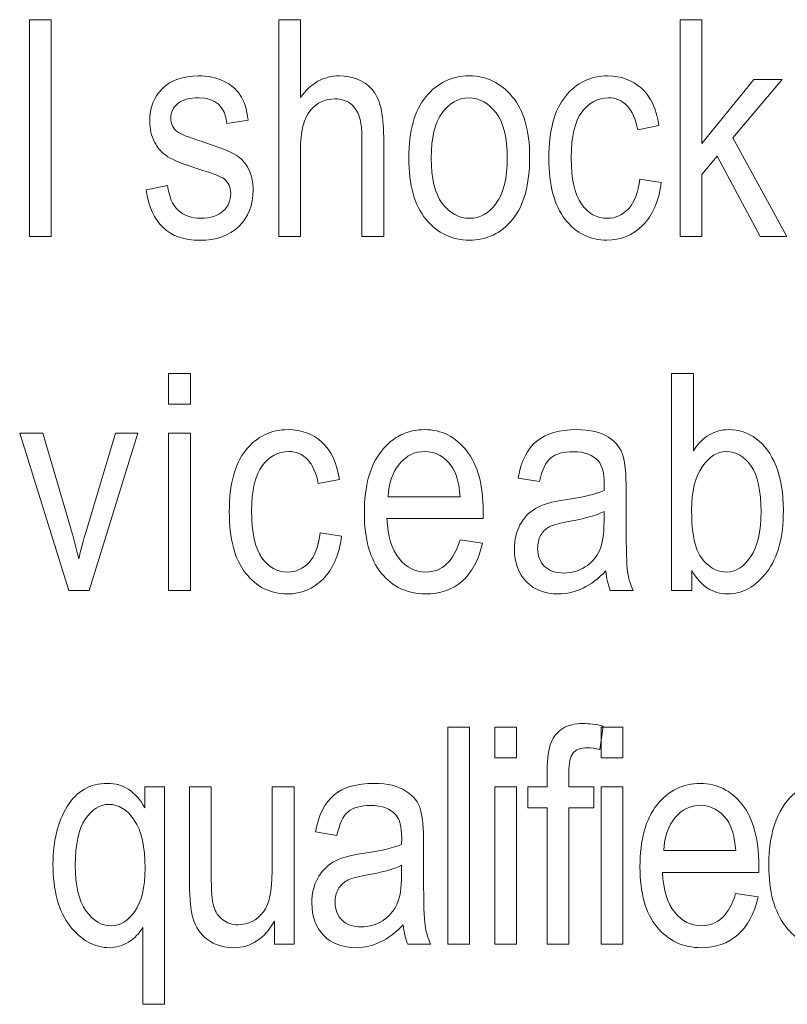
# Model space of a CAD drawing. Units: inches. Extents: x 2813 to 3319, y 740 to 1422.
# Drawn here: x 2883 to 2891, y 1203 to 1213 of the extents above; entities that cross this region are included whole.
import ezdxf

# ---------------------------------------------------------------- set-up
doc = ezdxf.new("R2010")
doc.units = ezdxf.units.IN
doc.header["$MEASUREMENT"] = 0

msp = doc.modelspace()

# ---------------------------------------------------------------- linework, layer by layer
at = {"color": 7, "lineweight": 13}
for points, knots in [([(2883.0586, 1210.8014), (2883.0586, 1210.8014), (2883.0586, 1212.9882), (2883.0586, 1212.9882), (2883.0586, 1212.9882), (2883.0586, 1212.9882), (2883.2777, 1212.9882), (2883.2777, 1212.9882), (2883.2777, 1212.9882), (2883.2777, 1212.9882), (2883.2777, 1210.8014), (2883.2777, 1210.8014), (2883.2777, 1210.8014), (2883.2777, 1210.8014), (2883.0586, 1210.8014), (2883.0586, 1210.8014)], [0, 0, 0, 0, 0.25, 0.25, 0.25, 0.25, 0.5, 0.5, 0.5, 0.5, 0.75, 0.75, 0.75, 0.75, 1, 1, 1, 1]), ([(2885.5702, 1210.8014), (2885.5702, 1210.8014), (2885.5702, 1212.9882), (2885.5702, 1212.9882), (2885.5702, 1212.9882), (2885.5702, 1212.9882), (2885.7895, 1212.9882), (2885.7895, 1212.9882), (2885.7895, 1212.9882), (2885.7895, 1212.9882), (2885.7895, 1212.2036), (2885.7895, 1212.2036), (2885.7895, 1212.2036), (2885.8414, 1212.2761), (2885.8995, 1212.3306), (2885.9646, 1212.3673), (2885.9646, 1212.3673), (2886.0298, 1212.4034), (2886.1015, 1212.4218), (2886.1804, 1212.4218), (2886.1804, 1212.4218), (2886.3184, 1212.4218), (2886.4273, 1212.3774), (2886.5078, 1212.2893), (2886.5078, 1212.2893), (2886.5877, 1212.202), (2886.628, 1212.0402), (2886.628, 1211.8053), (2886.628, 1211.8053), (2886.628, 1211.8053), (2886.628, 1210.8014), (2886.628, 1210.8014), (2886.628, 1210.8014), (2886.628, 1210.8014), (2886.4084, 1210.8014), (2886.4084, 1210.8014), (2886.4084, 1210.8014), (2886.4084, 1210.8014), (2886.4084, 1211.8053), (2886.4084, 1211.8053), (2886.4084, 1211.8053), (2886.4084, 1211.9425), (2886.384, 1212.0412), (2886.3353, 1212.101), (2886.3353, 1212.101), (2886.2869, 1212.1606), (2886.2195, 1212.1905), (2886.1342, 1212.1905), (2886.1342, 1212.1905), (2886.0383, 1212.1905), (2885.9575, 1212.1518), (2885.8902, 1212.0752), (2885.8902, 1212.0752), (2885.8231, 1211.9988), (2885.7895, 1211.8631), (2885.7895, 1211.6678), (2885.7895, 1211.6678), (2885.7895, 1211.6678), (2885.7895, 1210.8014), (2885.7895, 1210.8014), (2885.7895, 1210.8014), (2885.7895, 1210.8014), (2885.5702, 1210.8014), (2885.5702, 1210.8014)], [0, 0, 0, 0, 0.0625, 0.0625, 0.0625, 0.0625, 0.125, 0.125, 0.125, 0.125, 0.1875, 0.1875, 0.1875, 0.1875, 0.25, 0.25, 0.25, 0.25, 0.3125, 0.3125, 0.3125, 0.3125, 0.375, 0.375, 0.375, 0.375, 0.4375, 0.4375, 0.4375, 0.4375, 0.5, 0.5, 0.5, 0.5, 0.5625, 0.5625, 0.5625, 0.5625, 0.625, 0.625, 0.625, 0.625, 0.6875, 0.6875, 0.6875, 0.6875, 0.75, 0.75, 0.75, 0.75, 0.8125, 0.8125, 0.8125, 0.8125, 0.875, 0.875, 0.875, 0.875, 0.9375, 0.9375, 0.9375, 0.9375, 1, 1, 1, 1]), ([(2889.6148, 1210.8014), (2889.6148, 1210.8014), (2889.6148, 1212.9882), (2889.6148, 1212.9882), (2889.6148, 1212.9882), (2889.6148, 1212.9882), (2889.8344, 1212.9882), (2889.8344, 1212.9882), (2889.8344, 1212.9882), (2889.8344, 1212.9882), (2889.8344, 1211.7415), (2889.8344, 1211.7415), (2889.8344, 1211.7415), (2889.8344, 1211.7415), (2890.3561, 1212.3856), (2890.3561, 1212.3856), (2890.3561, 1212.3856), (2890.3561, 1212.3856), (2890.6414, 1212.3856), (2890.6414, 1212.3856), (2890.6414, 1212.3856), (2890.6414, 1212.3856), (2890.1443, 1211.7982), (2890.1443, 1211.7982), (2890.1443, 1211.7982), (2890.1443, 1211.7982), (2890.6902, 1210.8014), (2890.6902, 1210.8014), (2890.6902, 1210.8014), (2890.6902, 1210.8014), (2890.4203, 1210.8014), (2890.4203, 1210.8014), (2890.4203, 1210.8014), (2890.4203, 1210.8014), (2889.9891, 1211.6114), (2889.9891, 1211.6114), (2889.9891, 1211.6114), (2889.9891, 1211.6114), (2889.8344, 1211.4291), (2889.8344, 1211.4291), (2889.8344, 1211.4291), (2889.8344, 1211.4291), (2889.8344, 1210.8014), (2889.8344, 1210.8014), (2889.8344, 1210.8014), (2889.8344, 1210.8014), (2889.6148, 1210.8014), (2889.6148, 1210.8014)], [0, 0, 0, 0, 0.083333, 0.083333, 0.083333, 0.083333, 0.166667, 0.166667, 0.166667, 0.166667, 0.25, 0.25, 0.25, 0.25, 0.333333, 0.333333, 0.333333, 0.333333, 0.416667, 0.416667, 0.416667, 0.416667, 0.5, 0.5, 0.5, 0.5, 0.583333, 0.583333, 0.583333, 0.583333, 0.666667, 0.666667, 0.666667, 0.666667, 0.75, 0.75, 0.75, 0.75, 0.833333, 0.833333, 0.833333, 0.833333, 0.916667, 0.916667, 0.916667, 0.916667, 1, 1, 1, 1]), ([(2884.2336, 1211.2747), (2884.2336, 1211.2747), (2884.4515, 1211.3164), (2884.4515, 1211.3164), (2884.4515, 1211.3164), (2884.4644, 1211.2049), (2884.5, 1211.1219), (2884.5574, 1211.068), (2884.5574, 1211.068), (2884.615, 1211.0138), (2884.6919, 1210.9864), (2884.7872, 1210.9864), (2884.7872, 1210.9864), (2884.8827, 1210.9864), (2884.9567, 1211.0103), (2885.0087, 1211.0573), (2885.0087, 1211.0573), (2885.061, 1211.1044), (2885.0869, 1211.1644), (2885.0869, 1211.2367), (2885.0869, 1211.2367), (2885.0869, 1211.2999), (2885.0645, 1211.3481), (2885.0199, 1211.3837), (2885.0199, 1211.3837), (2884.9892, 1211.407), (2884.9145, 1211.4371), (2884.7962, 1211.4723), (2884.7962, 1211.4723), (2884.6251, 1211.5255), (2884.5107, 1211.5701), (2884.4532, 1211.6071), (2884.4532, 1211.6071), (2884.3957, 1211.6438), (2884.3508, 1211.6933), (2884.3188, 1211.7549), (2884.3188, 1211.7549), (2884.287, 1211.8162), (2884.2714, 1211.8863), (2884.2714, 1211.9652), (2884.2714, 1211.9652), (2884.2714, 1212.1004), (2884.3147, 1212.2102), (2884.4006, 1212.2947), (2884.4006, 1212.2947), (2884.4871, 1212.3791), (2884.6073, 1212.4218), (2884.7607, 1212.4218), (2884.7607, 1212.4218), (2884.857, 1212.4218), (2884.9413, 1212.404), (2885.0147, 1212.3693), (2885.0147, 1212.3693), (2885.0881, 1212.3345), (2885.1433, 1212.2879), (2885.1828, 1212.2291), (2885.1828, 1212.2291), (2885.2213, 1212.1702), (2885.2485, 1212.0862), (2885.2629, 1211.9769), (2885.2629, 1211.9769), (2885.2629, 1211.9769), (2885.0483, 1211.9408), (2885.0483, 1211.9408), (2885.0483, 1211.9408), (2885.0284, 1212.1143), (2884.9342, 1212.2006), (2884.7661, 1212.2006), (2884.7661, 1212.2006), (2884.6711, 1212.2006), (2884.5996, 1212.1811), (2884.5529, 1212.143), (2884.5529, 1212.143), (2884.5066, 1212.1048), (2884.4833, 1212.0561), (2884.4833, 1211.9966), (2884.4833, 1211.9966), (2884.4833, 1211.9372), (2884.5055, 1211.8918), (2884.5498, 1211.8575), (2884.5498, 1211.8575), (2884.5769, 1211.8378), (2884.6563, 1211.8061), (2884.7885, 1211.7622), (2884.7885, 1211.7622), (2884.9709, 1211.7034), (2885.0886, 1211.6571), (2885.1425, 1211.6226), (2885.1425, 1211.6226), (2885.1959, 1211.5879), (2885.2375, 1211.5416), (2885.2676, 1211.4823), (2885.2676, 1211.4823), (2885.2972, 1211.4233), (2885.3125, 1211.3527), (2885.3125, 1211.2714), (2885.3125, 1211.2714), (2885.3125, 1211.1205), (2885.2641, 1210.9982), (2885.1683, 1210.9043), (2885.1683, 1210.9043), (2885.0722, 1210.8112), (2884.9413, 1210.7647), (2884.7754, 1210.7647), (2884.7754, 1210.7647), (2884.4638, 1210.7647), (2884.2834, 1210.9344), (2884.2336, 1211.2747)], [0, 0, 0, 0, 0.037037, 0.037037, 0.037037, 0.037037, 0.074074, 0.074074, 0.074074, 0.074074, 0.111111, 0.111111, 0.111111, 0.111111, 0.148148, 0.148148, 0.148148, 0.148148, 0.185185, 0.185185, 0.185185, 0.185185, 0.222222, 0.222222, 0.222222, 0.222222, 0.259259, 0.259259, 0.259259, 0.259259, 0.296296, 0.296296, 0.296296, 0.296296, 0.333333, 0.333333, 0.333333, 0.333333, 0.37037, 0.37037, 0.37037, 0.37037, 0.407407, 0.407407, 0.407407, 0.407407, 0.444444, 0.444444, 0.444444, 0.444444, 0.481481, 0.481481, 0.481481, 0.481481, 0.518519, 0.518519, 0.518519, 0.518519, 0.555556, 0.555556, 0.555556, 0.555556, 0.592593, 0.592593, 0.592593, 0.592593, 0.62963, 0.62963, 0.62963, 0.62963, 0.666667, 0.666667, 0.666667, 0.666667, 0.703704, 0.703704, 0.703704, 0.703704, 0.740741, 0.740741, 0.740741, 0.740741, 0.777778, 0.777778, 0.777778, 0.777778, 0.814815, 0.814815, 0.814815, 0.814815, 0.851852, 0.851852, 0.851852, 0.851852, 0.888889, 0.888889, 0.888889, 0.888889, 0.925926, 0.925926, 0.925926, 0.925926, 0.962963, 0.962963, 0.962963, 0.962963, 1, 1, 1, 1]), ([(2886.881, 1211.5939), (2886.881, 1211.8675), (2886.9384, 1212.0733), (2887.0537, 1212.2123), (2887.0537, 1212.2123), (2887.1681, 1212.3517), (2887.3138, 1212.4218), (2887.4898, 1212.4218), (2887.4898, 1212.4218), (2887.6625, 1212.4218), (2887.8077, 1212.3517), (2887.9237, 1212.2123), (2887.9237, 1212.2123), (2888.0401, 1212.0733), (2888.0984, 1211.8726), (2888.0984, 1211.6098), (2888.0984, 1211.6098), (2888.0984, 1211.3256), (2888.0412, 1211.114), (2887.9267, 1210.9749), (2887.9267, 1210.9749), (2887.8121, 1210.835), (2887.6666, 1210.766), (2887.4898, 1210.766), (2887.4898, 1210.766), (2887.3159, 1210.766), (2887.1706, 1210.8359), (2887.055, 1210.9752), (2887.055, 1210.9752), (2886.939, 1211.1154), (2886.881, 1211.3212), (2886.881, 1211.5939)], [0, 0, 0, 0, 0.125, 0.125, 0.125, 0.125, 0.25, 0.25, 0.25, 0.25, 0.375, 0.375, 0.375, 0.375, 0.5, 0.5, 0.5, 0.5, 0.625, 0.625, 0.625, 0.625, 0.75, 0.75, 0.75, 0.75, 0.875, 0.875, 0.875, 0.875, 1, 1, 1, 1]), ([(2889.2077, 1211.382), (2889.2077, 1211.382), (2889.424, 1211.3475), (2889.424, 1211.3475), (2889.424, 1211.3475), (2889.3991, 1211.1586), (2889.337, 1211.0147), (2889.2367, 1210.9153), (2889.2367, 1210.9153), (2889.1368, 1210.8156), (2889.0167, 1210.766), (2888.8768, 1210.766), (2888.8768, 1210.766), (2888.7067, 1210.766), (2888.5666, 1210.8359), (2888.4568, 1210.9752), (2888.4568, 1210.9752), (2888.3467, 1211.1154), (2888.292, 1211.3212), (2888.292, 1211.595), (2888.292, 1211.595), (2888.292, 1211.871), (2888.3473, 1212.0768), (2888.4584, 1212.2151), (2888.4584, 1212.2151), (2888.5693, 1212.3525), (2888.7119, 1212.4218), (2888.8855, 1212.4218), (2888.8855, 1212.4218), (2889.0199, 1212.4218), (2889.133, 1212.3797), (2889.2249, 1212.2964), (2889.2249, 1212.2964), (2889.3172, 1212.2123), (2889.3758, 1212.0872), (2889.4016, 1211.9203), (2889.4016, 1211.9203), (2889.4016, 1211.9203), (2889.1883, 1211.8797), (2889.1883, 1211.8797), (2889.1883, 1211.8797), (2889.1675, 1211.9873), (2889.1313, 1212.0678), (2889.0793, 1212.1209), (2889.0793, 1212.1209), (2889.0279, 1212.174), (2888.9657, 1212.2006), (2888.8931, 1212.2006), (2888.8931, 1212.2006), (2888.7845, 1212.2006), (2888.695, 1212.1527), (2888.6238, 1212.0563), (2888.6238, 1212.0563), (2888.5528, 1211.9608), (2888.5173, 1211.8085), (2888.5173, 1211.5994), (2888.5173, 1211.5994), (2888.5173, 1211.3843), (2888.5515, 1211.2279), (2888.6197, 1211.1307), (2888.6197, 1211.1307), (2888.6873, 1211.0349), (2888.7749, 1210.9864), (2888.8813, 1210.9864), (2888.8813, 1210.9864), (2888.9648, 1210.9864), (2889.036, 1211.0185), (2889.0952, 1211.0827), (2889.0952, 1211.0827), (2889.1543, 1211.1469), (2889.1918, 1211.2468), (2889.2077, 1211.382)], [0, 0, 0, 0, 0.055556, 0.055556, 0.055556, 0.055556, 0.111111, 0.111111, 0.111111, 0.111111, 0.166667, 0.166667, 0.166667, 0.166667, 0.222222, 0.222222, 0.222222, 0.222222, 0.277778, 0.277778, 0.277778, 0.277778, 0.333333, 0.333333, 0.333333, 0.333333, 0.388889, 0.388889, 0.388889, 0.388889, 0.444444, 0.444444, 0.444444, 0.444444, 0.5, 0.5, 0.5, 0.5, 0.555556, 0.555556, 0.555556, 0.555556, 0.611111, 0.611111, 0.611111, 0.611111, 0.666667, 0.666667, 0.666667, 0.666667, 0.722222, 0.722222, 0.722222, 0.722222, 0.777778, 0.777778, 0.777778, 0.777778, 0.833333, 0.833333, 0.833333, 0.833333, 0.888889, 0.888889, 0.888889, 0.888889, 0.944444, 0.944444, 0.944444, 0.944444, 1, 1, 1, 1]), ([(2887.1066, 1211.5939), (2887.1066, 1211.3885), (2887.1438, 1211.2367), (2887.2179, 1211.1364), (2887.2179, 1211.1364), (2887.2929, 1211.0366), (2887.3855, 1210.9864), (2887.4956, 1210.9864), (2887.4956, 1210.9864), (2887.5987, 1210.9864), (2887.6881, 1211.0368), (2887.7619, 1211.1378), (2887.7619, 1211.1378), (2887.8361, 1211.2388), (2887.8734, 1211.3908), (2887.8734, 1211.5939), (2887.8734, 1211.5939), (2887.8734, 1211.7976), (2887.8356, 1211.949), (2887.7614, 1212.0494), (2887.7614, 1212.0494), (2887.6864, 1212.1491), (2887.5942, 1212.199), (2887.4838, 1212.199), (2887.4838, 1212.199), (2887.3794, 1212.199), (2887.2905, 1212.1488), (2887.2166, 1212.0484), (2887.2166, 1212.0484), (2887.1432, 1211.9482), (2887.1066, 1211.7965), (2887.1066, 1211.5939)], [0, 0, 0, 0, 0.125, 0.125, 0.125, 0.125, 0.25, 0.25, 0.25, 0.25, 0.375, 0.375, 0.375, 0.375, 0.5, 0.5, 0.5, 0.5, 0.625, 0.625, 0.625, 0.625, 0.75, 0.75, 0.75, 0.75, 0.875, 0.875, 0.875, 0.875, 1, 1, 1, 1]), ([(2884.4617, 1209.1138), (2884.4617, 1209.1138), (2884.4617, 1209.4227), (2884.4617, 1209.4227), (2884.4617, 1209.4227), (2884.4617, 1209.4227), (2884.681, 1209.4227), (2884.681, 1209.4227), (2884.681, 1209.4227), (2884.681, 1209.4227), (2884.681, 1209.1138), (2884.681, 1209.1138), (2884.681, 1209.1138), (2884.681, 1209.1138), (2884.4617, 1209.1138), (2884.4617, 1209.1138)], [0, 0, 0, 0, 0.25, 0.25, 0.25, 0.25, 0.5, 0.5, 0.5, 0.5, 0.75, 0.75, 0.75, 0.75, 1, 1, 1, 1]), ([(2889.7334, 1207.2364), (2889.7334, 1207.2364), (2889.5289, 1207.2364), (2889.5289, 1207.2364), (2889.5289, 1207.2364), (2889.5289, 1207.2364), (2889.5289, 1209.4227), (2889.5289, 1209.4227), (2889.5289, 1209.4227), (2889.5289, 1209.4227), (2889.7482, 1209.4227), (2889.7482, 1209.4227), (2889.7482, 1209.4227), (2889.7482, 1209.4227), (2889.7482, 1208.6427), (2889.7482, 1208.6427), (2889.7482, 1208.6427), (2889.7949, 1208.7141), (2889.848, 1208.7678), (2889.907, 1208.8032), (2889.907, 1208.8032), (2889.9661, 1208.8381), (2890.0323, 1208.8563), (2890.1045, 1208.8563), (2890.1045, 1208.8563), (2890.2064, 1208.8563), (2890.2984, 1208.8259), (2890.3814, 1208.7651), (2890.3814, 1208.7651), (2890.4646, 1208.7043), (2890.5305, 1208.6126), (2890.5804, 1208.4894), (2890.5804, 1208.4894), (2890.6305, 1208.366), (2890.6548, 1208.2164), (2890.6548, 1208.0399), (2890.6548, 1208.0399), (2890.6548, 1207.7718), (2890.5987, 1207.5646), (2890.4865, 1207.419), (2890.4865, 1207.419), (2890.3743, 1207.2733), (2890.243, 1207.2004), (2890.0928, 1207.2004), (2890.0928, 1207.2004), (2890.0169, 1207.2004), (2889.9493, 1207.2202), (2889.8891, 1207.2594), (2889.8891, 1207.2594), (2889.8291, 1207.299), (2889.7771, 1207.3571), (2889.7334, 1207.4348), (2889.7334, 1207.4348), (2889.7334, 1207.4348), (2889.7334, 1207.2364), (2889.7334, 1207.2364)], [0, 0, 0, 0, 0.071429, 0.071429, 0.071429, 0.071429, 0.142857, 0.142857, 0.142857, 0.142857, 0.214286, 0.214286, 0.214286, 0.214286, 0.285714, 0.285714, 0.285714, 0.285714, 0.357143, 0.357143, 0.357143, 0.357143, 0.428571, 0.428571, 0.428571, 0.428571, 0.5, 0.5, 0.5, 0.5, 0.571429, 0.571429, 0.571429, 0.571429, 0.642857, 0.642857, 0.642857, 0.642857, 0.714286, 0.714286, 0.714286, 0.714286, 0.785714, 0.785714, 0.785714, 0.785714, 0.857143, 0.857143, 0.857143, 0.857143, 0.928571, 0.928571, 0.928571, 0.928571, 1, 1, 1, 1]), ([(2883.4545, 1207.2364), (2883.4545, 1207.2364), (2882.9612, 1208.8201), (2882.9612, 1208.8201), (2882.9612, 1208.8201), (2882.9612, 1208.8201), (2883.1939, 1208.8201), (2883.1939, 1208.8201), (2883.1939, 1208.8201), (2883.1939, 1208.8201), (2883.4723, 1207.8715), (2883.4723, 1207.8715), (2883.4723, 1207.8715), (2883.5044, 1207.7645), (2883.5322, 1207.6577), (2883.5558, 1207.5525), (2883.5558, 1207.5525), (2883.5752, 1207.6358), (2883.6015, 1207.7362), (2883.6368, 1207.854), (2883.6368, 1207.854), (2883.6368, 1207.854), (2883.9259, 1208.8201), (2883.9259, 1208.8201), (2883.9259, 1208.8201), (2883.9259, 1208.8201), (2884.1523, 1208.8201), (2884.1523, 1208.8201), (2884.1523, 1208.8201), (2884.1523, 1208.8201), (2883.6606, 1207.2364), (2883.6606, 1207.2364), (2883.6606, 1207.2364), (2883.6606, 1207.2364), (2883.4545, 1207.2364), (2883.4545, 1207.2364)], [0, 0, 0, 0, 0.111111, 0.111111, 0.111111, 0.111111, 0.222222, 0.222222, 0.222222, 0.222222, 0.333333, 0.333333, 0.333333, 0.333333, 0.444444, 0.444444, 0.444444, 0.444444, 0.555556, 0.555556, 0.555556, 0.555556, 0.666667, 0.666667, 0.666667, 0.666667, 0.777778, 0.777778, 0.777778, 0.777778, 0.888889, 0.888889, 0.888889, 0.888889, 1, 1, 1, 1]), ([(2884.4617, 1207.2364), (2884.4617, 1207.2364), (2884.4617, 1208.8201), (2884.4617, 1208.8201), (2884.4617, 1208.8201), (2884.4617, 1208.8201), (2884.681, 1208.8201), (2884.681, 1208.8201), (2884.681, 1208.8201), (2884.681, 1208.8201), (2884.681, 1207.2364), (2884.681, 1207.2364), (2884.681, 1207.2364), (2884.681, 1207.2364), (2884.4617, 1207.2364), (2884.4617, 1207.2364)], [0, 0, 0, 0, 0.25, 0.25, 0.25, 0.25, 0.5, 0.5, 0.5, 0.5, 0.75, 0.75, 0.75, 0.75, 1, 1, 1, 1]), ([(2885.9882, 1207.8165), (2885.9882, 1207.8165), (2886.2045, 1207.7819), (2886.2045, 1207.7819), (2886.2045, 1207.7819), (2886.1795, 1207.593), (2886.1174, 1207.4491), (2886.0173, 1207.3497), (2886.0173, 1207.3497), (2885.9173, 1207.25), (2885.7971, 1207.2004), (2885.6572, 1207.2004), (2885.6572, 1207.2004), (2885.4872, 1207.2004), (2885.347, 1207.2703), (2885.2372, 1207.4099), (2885.2372, 1207.4099), (2885.1272, 1207.5498), (2885.0725, 1207.7562), (2885.0725, 1208.0298), (2885.0725, 1208.0298), (2885.0725, 1208.3052), (2885.1277, 1208.5116), (2885.2389, 1208.6495), (2885.2389, 1208.6495), (2885.3497, 1208.787), (2885.4924, 1208.8563), (2885.666, 1208.8563), (2885.666, 1208.8563), (2885.8004, 1208.8563), (2885.9135, 1208.8147), (2886.0055, 1208.7312), (2886.0055, 1208.7312), (2886.0977, 1208.6471), (2886.1563, 1208.5217), (2886.182, 1208.3547), (2886.182, 1208.3547), (2886.182, 1208.3547), (2885.9687, 1208.3144), (2885.9687, 1208.3144), (2885.9687, 1208.3144), (2885.948, 1208.4221), (2885.9118, 1208.5022), (2885.8598, 1208.5551), (2885.8598, 1208.5551), (2885.8083, 1208.609), (2885.7462, 1208.6356), (2885.6737, 1208.6356), (2885.6737, 1208.6356), (2885.5649, 1208.6356), (2885.4754, 1208.5877), (2885.4043, 1208.4913), (2885.4043, 1208.4913), (2885.3334, 1208.3958), (2885.2977, 1208.2433), (2885.2977, 1208.0342), (2885.2977, 1208.0342), (2885.2977, 1207.8184), (2885.332, 1207.6623), (2885.4001, 1207.5657), (2885.4001, 1207.5657), (2885.4678, 1207.4696), (2885.5554, 1207.4209), (2885.6619, 1207.4209), (2885.6619, 1207.4209), (2885.7454, 1207.4209), (2885.8166, 1207.4532), (2885.8757, 1207.5175), (2885.8757, 1207.5175), (2885.9348, 1207.5814), (2885.9723, 1207.6815), (2885.9882, 1207.8165)], [0, 0, 0, 0, 0.055556, 0.055556, 0.055556, 0.055556, 0.111111, 0.111111, 0.111111, 0.111111, 0.166667, 0.166667, 0.166667, 0.166667, 0.222222, 0.222222, 0.222222, 0.222222, 0.277778, 0.277778, 0.277778, 0.277778, 0.333333, 0.333333, 0.333333, 0.333333, 0.388889, 0.388889, 0.388889, 0.388889, 0.444444, 0.444444, 0.444444, 0.444444, 0.5, 0.5, 0.5, 0.5, 0.555556, 0.555556, 0.555556, 0.555556, 0.611111, 0.611111, 0.611111, 0.611111, 0.666667, 0.666667, 0.666667, 0.666667, 0.722222, 0.722222, 0.722222, 0.722222, 0.777778, 0.777778, 0.777778, 0.777778, 0.833333, 0.833333, 0.833333, 0.833333, 0.888889, 0.888889, 0.888889, 0.888889, 0.944444, 0.944444, 0.944444, 0.944444, 1, 1, 1, 1]), ([(2887.397, 1207.7467), (2887.397, 1207.7467), (2887.6237, 1207.7122), (2887.6237, 1207.7122), (2887.6237, 1207.7122), (2887.5859, 1207.5433), (2887.5172, 1207.4156), (2887.4183, 1207.3294), (2887.4183, 1207.3294), (2887.3198, 1207.2435), (2887.1969, 1207.2004), (2887.051, 1207.2004), (2887.051, 1207.2004), (2886.8667, 1207.2004), (2886.7178, 1207.2703), (2886.6039, 1207.4099), (2886.6039, 1207.4099), (2886.4903, 1207.5498), (2886.4333, 1207.7515), (2886.4333, 1208.0147), (2886.4333, 1208.0147), (2886.4333, 1208.2882), (2886.4908, 1208.4968), (2886.6056, 1208.6405), (2886.6056, 1208.6405), (2886.7205, 1208.7846), (2886.8662, 1208.8563), (2887.0417, 1208.8563), (2887.0417, 1208.8563), (2887.2097, 1208.8563), (2887.3502, 1208.7853), (2887.4622, 1208.6444), (2887.4622, 1208.6444), (2887.5747, 1208.5031), (2887.6308, 1208.2985), (2887.6308, 1208.0314), (2887.6308, 1208.0314), (2887.6308, 1208.0314), (2887.6297, 1207.9599), (2887.6297, 1207.9599), (2887.6297, 1207.9599), (2887.6297, 1207.9599), (2886.66, 1207.9599), (2886.66, 1207.9599), (2886.66, 1207.9599), (2886.6691, 1207.7814), (2886.7101, 1207.6476), (2886.7835, 1207.5569), (2886.7835, 1207.5569), (2886.8574, 1207.4666), (2886.9469, 1207.4209), (2887.0523, 1207.4209), (2887.0523, 1207.4209), (2887.2174, 1207.4209), (2887.3324, 1207.5295), (2887.397, 1207.7467)], [0, 0, 0, 0, 0.071429, 0.071429, 0.071429, 0.071429, 0.142857, 0.142857, 0.142857, 0.142857, 0.214286, 0.214286, 0.214286, 0.214286, 0.285714, 0.285714, 0.285714, 0.285714, 0.357143, 0.357143, 0.357143, 0.357143, 0.428571, 0.428571, 0.428571, 0.428571, 0.5, 0.5, 0.5, 0.5, 0.571429, 0.571429, 0.571429, 0.571429, 0.642857, 0.642857, 0.642857, 0.642857, 0.714286, 0.714286, 0.714286, 0.714286, 0.785714, 0.785714, 0.785714, 0.785714, 0.857143, 0.857143, 0.857143, 0.857143, 0.928571, 0.928571, 0.928571, 0.928571, 1, 1, 1, 1]), ([(2888.866, 1207.4318), (2888.793, 1207.3547), (2888.7163, 1207.2974), (2888.6363, 1207.2585), (2888.6363, 1207.2585), (2888.5569, 1207.2202), (2888.4745, 1207.2004), (2888.3892, 1207.2004), (2888.3892, 1207.2004), (2888.2536, 1207.2004), (2888.1457, 1207.2416), (2888.0653, 1207.3229), (2888.0653, 1207.3229), (2887.9848, 1207.4041), (2887.9446, 1207.5145), (2887.9446, 1207.6522), (2887.9446, 1207.6522), (2887.9446, 1207.7437), (2887.9635, 1207.8247), (2888.0012, 1207.8956), (2888.0012, 1207.8956), (2888.0387, 1207.9665), (2888.0907, 1208.0215), (2888.1565, 1208.0612), (2888.1565, 1208.0612), (2888.2221, 1208.1009), (2888.3213, 1208.1305), (2888.4548, 1208.1491), (2888.4548, 1208.1491), (2888.6333, 1208.1751), (2888.7647, 1208.2055), (2888.8482, 1208.2417), (2888.8482, 1208.2417), (2888.8482, 1208.2417), (2888.8499, 1208.3098), (2888.8499, 1208.3098), (2888.8499, 1208.3098), (2888.8499, 1208.4185), (2888.8305, 1208.4948), (2888.7918, 1208.5384), (2888.7918, 1208.5384), (2888.7374, 1208.6025), (2888.6533, 1208.634), (2888.5397, 1208.634), (2888.5397, 1208.634), (2888.4373, 1208.634), (2888.3606, 1208.6128), (2888.3103, 1208.5707), (2888.3103, 1208.5707), (2888.2591, 1208.5283), (2888.2221, 1208.4489), (2888.198, 1208.3325), (2888.198, 1208.3325), (2888.198, 1208.3325), (2887.9818, 1208.3687), (2887.9818, 1208.3687), (2887.9818, 1208.3687), (2888.0127, 1208.5384), (2888.0748, 1208.6621), (2888.1693, 1208.7398), (2888.1693, 1208.7398), (2888.2629, 1208.8168), (2888.3979, 1208.8563), (2888.5723, 1208.8563), (2888.5723, 1208.8563), (2888.7089, 1208.8563), (2888.8157, 1208.8305), (2888.8931, 1208.7796), (2888.8931, 1208.7796), (2888.9709, 1208.7282), (2889.0199, 1208.6648), (2889.0401, 1208.589), (2889.0401, 1208.589), (2889.0604, 1208.5134), (2889.0708, 1208.4035), (2889.0708, 1208.258), (2889.0708, 1208.258), (2889.0708, 1208.258), (2889.0708, 1207.9002), (2889.0708, 1207.9002), (2889.0708, 1207.9002), (2889.0708, 1207.6494), (2889.0752, 1207.4915), (2889.085, 1207.4269), (2889.085, 1207.4269), (2889.0941, 1207.3615), (2889.113, 1207.298), (2889.1409, 1207.2364), (2889.1409, 1207.2364), (2889.1409, 1207.2364), (2888.911, 1207.2364), (2888.911, 1207.2364), (2888.911, 1207.2364), (2888.888, 1207.2909), (2888.8732, 1207.356), (2888.866, 1207.4318)], [0, 0, 0, 0, 0.041667, 0.041667, 0.041667, 0.041667, 0.083333, 0.083333, 0.083333, 0.083333, 0.125, 0.125, 0.125, 0.125, 0.166667, 0.166667, 0.166667, 0.166667, 0.208333, 0.208333, 0.208333, 0.208333, 0.25, 0.25, 0.25, 0.25, 0.291667, 0.291667, 0.291667, 0.291667, 0.333333, 0.333333, 0.333333, 0.333333, 0.375, 0.375, 0.375, 0.375, 0.416667, 0.416667, 0.416667, 0.416667, 0.458333, 0.458333, 0.458333, 0.458333, 0.5, 0.5, 0.5, 0.5, 0.541667, 0.541667, 0.541667, 0.541667, 0.583333, 0.583333, 0.583333, 0.583333, 0.625, 0.625, 0.625, 0.625, 0.666667, 0.666667, 0.666667, 0.666667, 0.708333, 0.708333, 0.708333, 0.708333, 0.75, 0.75, 0.75, 0.75, 0.791667, 0.791667, 0.791667, 0.791667, 0.833333, 0.833333, 0.833333, 0.833333, 0.875, 0.875, 0.875, 0.875, 0.916667, 0.916667, 0.916667, 0.916667, 0.958333, 0.958333, 0.958333, 0.958333, 1, 1, 1, 1]), ([(2886.6737, 1208.1806), (2886.6737, 1208.1806), (2887.3981, 1208.1806), (2887.3981, 1208.1806), (2887.3981, 1208.1806), (2887.3882, 1208.3177), (2887.359, 1208.4201), (2887.3105, 1208.4877), (2887.3105, 1208.4877), (2887.2398, 1208.586), (2887.1495, 1208.6356), (2887.0403, 1208.6356), (2887.0403, 1208.6356), (2886.942, 1208.6356), (2886.858, 1208.5942), (2886.7881, 1208.5119), (2886.7881, 1208.5119), (2886.7184, 1208.4303), (2886.6803, 1208.3197), (2886.6737, 1208.1806)], [0, 0, 0, 0, 0.2, 0.2, 0.2, 0.2, 0.4, 0.4, 0.4, 0.4, 0.6, 0.6, 0.6, 0.6, 0.8, 0.8, 0.8, 0.8, 1, 1, 1, 1]), ([(2889.7303, 1208.0399), (2889.7303, 1207.8761), (2889.7451, 1207.7535), (2889.7752, 1207.6717), (2889.7752, 1207.6717), (2889.8048, 1207.59), (2889.8469, 1207.5282), (2889.902, 1207.4852), (2889.902, 1207.4852), (2889.9564, 1207.4422), (2890.0169, 1207.4209), (2890.0838, 1207.4209), (2890.0838, 1207.4209), (2890.1741, 1207.4209), (2890.2546, 1207.4718), (2890.3244, 1207.5744), (2890.3244, 1207.5744), (2890.3947, 1207.676), (2890.4298, 1207.8282), (2890.4298, 1208.0314), (2890.4298, 1208.0314), (2890.4298, 1208.2389), (2890.3961, 1208.3922), (2890.3285, 1208.4894), (2890.3285, 1208.4894), (2890.2609, 1208.5863), (2890.1777, 1208.6356), (2890.0797, 1208.6356), (2890.0797, 1208.6356), (2889.9891, 1208.6356), (2889.908, 1208.5844), (2889.8368, 1208.4823), (2889.8368, 1208.4823), (2889.7659, 1208.3807), (2889.7303, 1208.2332), (2889.7303, 1208.0399)], [0, 0, 0, 0, 0.111111, 0.111111, 0.111111, 0.111111, 0.222222, 0.222222, 0.222222, 0.222222, 0.333333, 0.333333, 0.333333, 0.333333, 0.444444, 0.444444, 0.444444, 0.444444, 0.555556, 0.555556, 0.555556, 0.555556, 0.666667, 0.666667, 0.666667, 0.666667, 0.777778, 0.777778, 0.777778, 0.777778, 0.888889, 0.888889, 0.888889, 0.888889, 1, 1, 1, 1]), ([(2888.8482, 1208.0314), (2888.7677, 1207.9914), (2888.6481, 1207.9575), (2888.4887, 1207.9298), (2888.4887, 1207.9298), (2888.3968, 1207.9139), (2888.3322, 1207.8956), (2888.295, 1207.8754), (2888.295, 1207.8754), (2888.2583, 1207.8548), (2888.2298, 1207.8261), (2888.2093, 1207.7886), (2888.2093, 1207.7886), (2888.189, 1207.7515), (2888.1789, 1207.7086), (2888.1789, 1207.6596), (2888.1789, 1207.6596), (2888.1789, 1207.5843), (2888.2021, 1207.5238), (2888.249, 1207.4784), (2888.249, 1207.4784), (2888.2955, 1207.4335), (2888.3602, 1207.4108), (2888.4426, 1207.4108), (2888.4426, 1207.4108), (2888.5214, 1207.4108), (2888.5928, 1207.431), (2888.6569, 1207.4718), (2888.6569, 1207.4718), (2888.721, 1207.5129), (2888.7688, 1207.5673), (2888.8009, 1207.6355), (2888.8009, 1207.6355), (2888.8326, 1207.7034), (2888.8482, 1207.8025), (2888.8482, 1207.9325), (2888.8482, 1207.9325), (2888.8482, 1207.9325), (2888.8482, 1208.0314), (2888.8482, 1208.0314)], [0, 0, 0, 0, 0.1, 0.1, 0.1, 0.1, 0.2, 0.2, 0.2, 0.2, 0.3, 0.3, 0.3, 0.3, 0.4, 0.4, 0.4, 0.4, 0.5, 0.5, 0.5, 0.5, 0.6, 0.6, 0.6, 0.6, 0.7, 0.7, 0.7, 0.7, 0.8, 0.8, 0.8, 0.8, 0.9, 0.9, 0.9, 0.9, 1, 1, 1, 1]), ([(2887.2752, 1203.6705), (2887.2752, 1203.6705), (2887.2752, 1205.8572), (2887.2752, 1205.8572), (2887.2752, 1205.8572), (2887.2752, 1205.8572), (2887.4942, 1205.8572), (2887.4942, 1205.8572), (2887.4942, 1205.8572), (2887.4942, 1205.8572), (2887.4942, 1203.6705), (2887.4942, 1203.6705), (2887.4942, 1203.6705), (2887.4942, 1203.6705), (2887.2752, 1203.6705), (2887.2752, 1203.6705)], [0, 0, 0, 0, 0.25, 0.25, 0.25, 0.25, 0.5, 0.5, 0.5, 0.5, 0.75, 0.75, 0.75, 0.75, 1, 1, 1, 1]), ([(2887.7466, 1205.548), (2887.7466, 1205.548), (2887.7466, 1205.8572), (2887.7466, 1205.8572), (2887.7466, 1205.8572), (2887.7466, 1205.8572), (2887.9662, 1205.8572), (2887.9662, 1205.8572), (2887.9662, 1205.8572), (2887.9662, 1205.8572), (2887.9662, 1205.548), (2887.9662, 1205.548), (2887.9662, 1205.548), (2887.9662, 1205.548), (2887.7466, 1205.548), (2887.7466, 1205.548)], [0, 0, 0, 0, 0.25, 0.25, 0.25, 0.25, 0.5, 0.5, 0.5, 0.5, 0.75, 0.75, 0.75, 0.75, 1, 1, 1, 1]), ([(2888.2752, 1203.6705), (2888.2752, 1203.6705), (2888.2752, 1205.0457), (2888.2752, 1205.0457), (2888.2752, 1205.0457), (2888.2752, 1205.0457), (2888.0801, 1205.0457), (2888.0801, 1205.0457), (2888.0801, 1205.0457), (2888.0801, 1205.0457), (2888.0801, 1205.2543), (2888.0801, 1205.2543), (2888.0801, 1205.2543), (2888.0801, 1205.2543), (2888.2752, 1205.2543), (2888.2752, 1205.2543), (2888.2752, 1205.2543), (2888.2752, 1205.2543), (2888.2752, 1205.4227), (2888.2752, 1205.4227), (2888.2752, 1205.4227), (2888.2752, 1205.5475), (2888.2884, 1205.6406), (2888.3144, 1205.7029), (2888.3144, 1205.7029), (2888.3399, 1205.7649), (2888.3795, 1205.8122), (2888.4329, 1205.8445), (2888.4329, 1205.8445), (2888.4858, 1205.8776), (2888.5526, 1205.8941), (2888.6336, 1205.8941), (2888.6336, 1205.8941), (2888.696, 1205.8941), (2888.7644, 1205.8856), (2888.8393, 1205.8673), (2888.8393, 1205.8673), (2888.8393, 1205.8673), (2888.8061, 1205.6329), (2888.8061, 1205.6329), (2888.8061, 1205.6329), (2888.7609, 1205.643), (2888.7177, 1205.6485), (2888.6769, 1205.6485), (2888.6769, 1205.6485), (2888.6112, 1205.6485), (2888.5638, 1205.6308), (2888.5359, 1205.597), (2888.5359, 1205.597), (2888.5074, 1205.5623), (2888.4929, 1205.4968), (2888.4929, 1205.4005), (2888.4929, 1205.4005), (2888.4929, 1205.4005), (2888.4929, 1205.2543), (2888.4929, 1205.2543), (2888.4929, 1205.2543), (2888.4929, 1205.2543), (2888.7467, 1205.2543), (2888.7467, 1205.2543), (2888.7467, 1205.2543), (2888.7467, 1205.2543), (2888.7467, 1205.0457), (2888.7467, 1205.0457), (2888.7467, 1205.0457), (2888.7467, 1205.0457), (2888.4929, 1205.0457), (2888.4929, 1205.0457), (2888.4929, 1205.0457), (2888.4929, 1205.0457), (2888.4929, 1203.6705), (2888.4929, 1203.6705), (2888.4929, 1203.6705), (2888.4929, 1203.6705), (2888.2752, 1203.6705), (2888.2752, 1203.6705)], [0, 0, 0, 0, 0.052632, 0.052632, 0.052632, 0.052632, 0.105263, 0.105263, 0.105263, 0.105263, 0.157895, 0.157895, 0.157895, 0.157895, 0.210526, 0.210526, 0.210526, 0.210526, 0.263158, 0.263158, 0.263158, 0.263158, 0.315789, 0.315789, 0.315789, 0.315789, 0.368421, 0.368421, 0.368421, 0.368421, 0.421053, 0.421053, 0.421053, 0.421053, 0.473684, 0.473684, 0.473684, 0.473684, 0.526316, 0.526316, 0.526316, 0.526316, 0.578947, 0.578947, 0.578947, 0.578947, 0.631579, 0.631579, 0.631579, 0.631579, 0.684211, 0.684211, 0.684211, 0.684211, 0.736842, 0.736842, 0.736842, 0.736842, 0.789474, 0.789474, 0.789474, 0.789474, 0.842105, 0.842105, 0.842105, 0.842105, 0.894737, 0.894737, 0.894737, 0.894737, 0.947368, 0.947368, 0.947368, 0.947368, 1, 1, 1, 1]), ([(2888.8184, 1205.548), (2888.8184, 1205.548), (2888.8184, 1205.8572), (2888.8184, 1205.8572), (2888.8184, 1205.8572), (2888.8184, 1205.8572), (2889.0377, 1205.8572), (2889.0377, 1205.8572), (2889.0377, 1205.8572), (2889.0377, 1205.8572), (2889.0377, 1205.548), (2889.0377, 1205.548), (2889.0377, 1205.548), (2889.0377, 1205.548), (2888.8184, 1205.548), (2888.8184, 1205.548)], [0, 0, 0, 0, 0.25, 0.25, 0.25, 0.25, 0.5, 0.5, 0.5, 0.5, 0.75, 0.75, 0.75, 0.75, 1, 1, 1, 1]), ([(2891.4296, 1203.6705), (2891.4296, 1203.6705), (2891.4296, 1203.8707), (2891.4296, 1203.8707), (2891.4296, 1203.8707), (2891.3899, 1203.7935), (2891.3384, 1203.7352), (2891.276, 1203.6949), (2891.276, 1203.6949), (2891.2133, 1203.6543), (2891.1457, 1203.6347), (2891.0729, 1203.6347), (2891.0729, 1203.6347), (2890.9201, 1203.6347), (2890.787, 1203.7069), (2890.6757, 1203.8515), (2890.6757, 1203.8515), (2890.5636, 1203.9963), (2890.5078, 1204.2), (2890.5078, 1204.4625), (2890.5078, 1204.4625), (2890.5078, 1204.6424), (2890.5328, 1204.7949), (2890.5825, 1204.9203), (2890.5825, 1204.9203), (2890.6318, 1205.0457), (2890.6987, 1205.1388), (2890.7816, 1205.199), (2890.7816, 1205.199), (2890.8646, 1205.2601), (2890.9568, 1205.2907), (2891.0581, 1205.2907), (2891.0581, 1205.2907), (2891.1309, 1205.2907), (2891.198, 1205.2713), (2891.2601, 1205.2329), (2891.2601, 1205.2329), (2891.3222, 1205.1949), (2891.3738, 1205.1409), (2891.4143, 1205.0727), (2891.4143, 1205.0727), (2891.4143, 1205.0727), (2891.4143, 1205.8572), (2891.4143, 1205.8572), (2891.4143, 1205.8572), (2891.4143, 1205.8572), (2891.6352, 1205.8572), (2891.6352, 1205.8572), (2891.6352, 1205.8572), (2891.6352, 1205.8572), (2891.6352, 1203.6705), (2891.6352, 1203.6705), (2891.6352, 1203.6705), (2891.6352, 1203.6705), (2891.4296, 1203.6705), (2891.4296, 1203.6705)], [0, 0, 0, 0, 0.071429, 0.071429, 0.071429, 0.071429, 0.142857, 0.142857, 0.142857, 0.142857, 0.214286, 0.214286, 0.214286, 0.214286, 0.285714, 0.285714, 0.285714, 0.285714, 0.357143, 0.357143, 0.357143, 0.357143, 0.428571, 0.428571, 0.428571, 0.428571, 0.5, 0.5, 0.5, 0.5, 0.571429, 0.571429, 0.571429, 0.571429, 0.642857, 0.642857, 0.642857, 0.642857, 0.714286, 0.714286, 0.714286, 0.714286, 0.785714, 0.785714, 0.785714, 0.785714, 0.857143, 0.857143, 0.857143, 0.857143, 0.928571, 0.928571, 0.928571, 0.928571, 1, 1, 1, 1]), ([(2884.2016, 1203.0639), (2884.2016, 1203.0639), (2884.2016, 1203.8391), (2884.2016, 1203.8391), (2884.2016, 1203.8391), (2884.1668, 1203.7784), (2884.1187, 1203.7289), (2884.0565, 1203.6914), (2884.0565, 1203.6914), (2883.9944, 1203.6539), (2883.9316, 1203.6347), (2883.869, 1203.6347), (2883.869, 1203.6347), (2883.7137, 1203.6347), (2883.5799, 1203.7083), (2883.4663, 1203.8553), (2883.4663, 1203.8553), (2883.3529, 1204.002), (2883.2963, 1204.2101), (2883.2963, 1204.477), (2883.2963, 1204.477), (2883.2963, 1204.7101), (2883.3442, 1204.9036), (2883.4394, 1205.0582), (2883.4394, 1205.0582), (2883.5352, 1205.2132), (2883.67, 1205.2907), (2883.8451, 1205.2907), (2883.8451, 1205.2907), (2883.9256, 1205.2907), (2883.9974, 1205.2696), (2884.06, 1205.2285), (2884.06, 1205.2285), (2884.1228, 1205.1869), (2884.1772, 1205.1248), (2884.2224, 1205.0426), (2884.2224, 1205.0426), (2884.2224, 1205.0426), (2884.2224, 1205.2543), (2884.2224, 1205.2543), (2884.2224, 1205.2543), (2884.2224, 1205.2543), (2884.4209, 1205.2543), (2884.4209, 1205.2543), (2884.4209, 1205.2543), (2884.4209, 1205.2543), (2884.4209, 1203.0639), (2884.4209, 1203.0639), (2884.4209, 1203.0639), (2884.4209, 1203.0639), (2884.2016, 1203.0639), (2884.2016, 1203.0639)], [0, 0, 0, 0, 0.076923, 0.076923, 0.076923, 0.076923, 0.153846, 0.153846, 0.153846, 0.153846, 0.230769, 0.230769, 0.230769, 0.230769, 0.307692, 0.307692, 0.307692, 0.307692, 0.384615, 0.384615, 0.384615, 0.384615, 0.461538, 0.461538, 0.461538, 0.461538, 0.538462, 0.538462, 0.538462, 0.538462, 0.615385, 0.615385, 0.615385, 0.615385, 0.692308, 0.692308, 0.692308, 0.692308, 0.769231, 0.769231, 0.769231, 0.769231, 0.846154, 0.846154, 0.846154, 0.846154, 0.923077, 0.923077, 0.923077, 0.923077, 1, 1, 1, 1]), ([(2885.5277, 1203.6705), (2885.5277, 1203.6705), (2885.5277, 1203.9029), (2885.5277, 1203.9029), (2885.5277, 1203.9029), (2885.4774, 1203.8134), (2885.4174, 1203.7464), (2885.3493, 1203.702), (2885.3493, 1203.702), (2885.2803, 1203.6572), (2885.203, 1203.6347), (2885.1165, 1203.6347), (2885.1165, 1203.6347), (2885.0136, 1203.6347), (2884.9266, 1203.6623), (2884.8537, 1203.7171), (2884.8537, 1203.7171), (2884.7809, 1203.7729), (2884.7327, 1203.8427), (2884.7081, 1203.927), (2884.7081, 1203.927), (2884.6843, 1204.0117), (2884.6719, 1204.1263), (2884.6719, 1204.2731), (2884.6719, 1204.2731), (2884.6719, 1204.2731), (2884.6719, 1205.2543), (2884.6719, 1205.2543), (2884.6719, 1205.2543), (2884.6719, 1205.2543), (2884.8909, 1205.2543), (2884.8909, 1205.2543), (2884.8909, 1205.2543), (2884.8909, 1205.2543), (2884.8909, 1204.376), (2884.8909, 1204.376), (2884.8909, 1204.376), (2884.8909, 1204.2128), (2884.8992, 1204.1039), (2884.9158, 1204.0486), (2884.9158, 1204.0486), (2884.9323, 1203.9934), (2884.9621, 1203.9486), (2885.0064, 1203.9158), (2885.0064, 1203.9158), (2885.0509, 1203.8827), (2885.1012, 1203.8657), (2885.1581, 1203.8657), (2885.1581, 1203.8657), (2885.2635, 1203.8657), (2885.35, 1203.909), (2885.4174, 1203.9961), (2885.4174, 1203.9961), (2885.4754, 1204.0699), (2885.5039, 1204.2069), (2885.5039, 1204.4056), (2885.5039, 1204.4056), (2885.5039, 1204.4056), (2885.5039, 1205.2543), (2885.5039, 1205.2543), (2885.5039, 1205.2543), (2885.5039, 1205.2543), (2885.7248, 1205.2543), (2885.7248, 1205.2543), (2885.7248, 1205.2543), (2885.7248, 1205.2543), (2885.7248, 1203.6705), (2885.7248, 1203.6705), (2885.7248, 1203.6705), (2885.7248, 1203.6705), (2885.5277, 1203.6705), (2885.5277, 1203.6705)], [0, 0, 0, 0, 0.055556, 0.055556, 0.055556, 0.055556, 0.111111, 0.111111, 0.111111, 0.111111, 0.166667, 0.166667, 0.166667, 0.166667, 0.222222, 0.222222, 0.222222, 0.222222, 0.277778, 0.277778, 0.277778, 0.277778, 0.333333, 0.333333, 0.333333, 0.333333, 0.388889, 0.388889, 0.388889, 0.388889, 0.444444, 0.444444, 0.444444, 0.444444, 0.5, 0.5, 0.5, 0.5, 0.555556, 0.555556, 0.555556, 0.555556, 0.611111, 0.611111, 0.611111, 0.611111, 0.666667, 0.666667, 0.666667, 0.666667, 0.722222, 0.722222, 0.722222, 0.722222, 0.777778, 0.777778, 0.777778, 0.777778, 0.833333, 0.833333, 0.833333, 0.833333, 0.888889, 0.888889, 0.888889, 0.888889, 0.944444, 0.944444, 0.944444, 0.944444, 1, 1, 1, 1]), ([(2886.8256, 1203.8657), (2886.7523, 1203.7891), (2886.6759, 1203.7316), (2886.596, 1203.693), (2886.596, 1203.693), (2886.5166, 1203.6541), (2886.4342, 1203.6347), (2886.3485, 1203.6347), (2886.3485, 1203.6347), (2886.2133, 1203.6347), (2886.1054, 1203.6755), (2886.0248, 1203.7568), (2886.0248, 1203.7568), (2885.9444, 1203.8384), (2885.9041, 1203.9486), (2885.9041, 1204.0861), (2885.9041, 1204.0861), (2885.9041, 1204.1781), (2885.923, 1204.2588), (2885.9606, 1204.3295), (2885.9606, 1204.3295), (2885.9984, 1204.4007), (2886.0504, 1204.4551), (2886.116, 1204.4952), (2886.116, 1204.4952), (2886.1815, 1204.5348), (2886.2809, 1204.5647), (2886.4142, 1204.583), (2886.4142, 1204.583), (2886.593, 1204.6093), (2886.7244, 1204.6397), (2886.8079, 1204.6758), (2886.8079, 1204.6758), (2886.8079, 1204.6758), (2886.8093, 1204.744), (2886.8093, 1204.744), (2886.8093, 1204.744), (2886.8093, 1204.8527), (2886.7901, 1204.9288), (2886.7512, 1204.9729), (2886.7512, 1204.9729), (2886.6967, 1205.0364), (2886.6127, 1205.0679), (2886.4993, 1205.0679), (2886.4993, 1205.0679), (2886.3969, 1205.0679), (2886.32, 1205.0473), (2886.2697, 1205.0048), (2886.2697, 1205.0048), (2886.2187, 1204.9625), (2886.1815, 1204.8831), (2886.1576, 1204.7665), (2886.1576, 1204.7665), (2886.1576, 1204.7665), (2885.9411, 1204.8028), (2885.9411, 1204.8028), (2885.9411, 1204.8028), (2885.9723, 1204.9729), (2886.0345, 1205.0963), (2886.1286, 1205.1738), (2886.1286, 1205.1738), (2886.2223, 1205.2513), (2886.3572, 1205.2907), (2886.5319, 1205.2907), (2886.5319, 1205.2907), (2886.6682, 1205.2907), (2886.7753, 1205.2647), (2886.8525, 1205.2135), (2886.8525, 1205.2135), (2886.9305, 1205.1623), (2886.9793, 1205.099), (2886.9998, 1205.0233), (2886.9998, 1205.0233), (2887.0201, 1204.9477), (2887.0302, 1204.8374), (2887.0302, 1204.6919), (2887.0302, 1204.6919), (2887.0302, 1204.6919), (2887.0302, 1204.3344), (2887.0302, 1204.3344), (2887.0302, 1204.3344), (2887.0302, 1204.084), (2887.0348, 1203.9255), (2887.0444, 1203.8608), (2887.0444, 1203.8608), (2887.0537, 1203.7957), (2887.0726, 1203.7319), (2887.1005, 1203.6705), (2887.1005, 1203.6705), (2887.1005, 1203.6705), (2886.8702, 1203.6705), (2886.8702, 1203.6705), (2886.8702, 1203.6705), (2886.8475, 1203.7251), (2886.8327, 1203.7899), (2886.8256, 1203.8657)], [0, 0, 0, 0, 0.041667, 0.041667, 0.041667, 0.041667, 0.083333, 0.083333, 0.083333, 0.083333, 0.125, 0.125, 0.125, 0.125, 0.166667, 0.166667, 0.166667, 0.166667, 0.208333, 0.208333, 0.208333, 0.208333, 0.25, 0.25, 0.25, 0.25, 0.291667, 0.291667, 0.291667, 0.291667, 0.333333, 0.333333, 0.333333, 0.333333, 0.375, 0.375, 0.375, 0.375, 0.416667, 0.416667, 0.416667, 0.416667, 0.458333, 0.458333, 0.458333, 0.458333, 0.5, 0.5, 0.5, 0.5, 0.541667, 0.541667, 0.541667, 0.541667, 0.583333, 0.583333, 0.583333, 0.583333, 0.625, 0.625, 0.625, 0.625, 0.666667, 0.666667, 0.666667, 0.666667, 0.708333, 0.708333, 0.708333, 0.708333, 0.75, 0.75, 0.75, 0.75, 0.791667, 0.791667, 0.791667, 0.791667, 0.833333, 0.833333, 0.833333, 0.833333, 0.875, 0.875, 0.875, 0.875, 0.916667, 0.916667, 0.916667, 0.916667, 0.958333, 0.958333, 0.958333, 0.958333, 1, 1, 1, 1]), ([(2887.7466, 1203.6705), (2887.7466, 1203.6705), (2887.7466, 1205.2543), (2887.7466, 1205.2543), (2887.7466, 1205.2543), (2887.7466, 1205.2543), (2887.9662, 1205.2543), (2887.9662, 1205.2543), (2887.9662, 1205.2543), (2887.9662, 1205.2543), (2887.9662, 1203.6705), (2887.9662, 1203.6705), (2887.9662, 1203.6705), (2887.9662, 1203.6705), (2887.7466, 1203.6705), (2887.7466, 1203.6705)], [0, 0, 0, 0, 0.25, 0.25, 0.25, 0.25, 0.5, 0.5, 0.5, 0.5, 0.75, 0.75, 0.75, 0.75, 1, 1, 1, 1]), ([(2888.8184, 1203.6705), (2888.8184, 1203.6705), (2888.8184, 1205.2543), (2888.8184, 1205.2543), (2888.8184, 1205.2543), (2888.8184, 1205.2543), (2889.0377, 1205.2543), (2889.0377, 1205.2543), (2889.0377, 1205.2543), (2889.0377, 1205.2543), (2889.0377, 1203.6705), (2889.0377, 1203.6705), (2889.0377, 1203.6705), (2889.0377, 1203.6705), (2888.8184, 1203.6705), (2888.8184, 1203.6705)], [0, 0, 0, 0, 0.25, 0.25, 0.25, 0.25, 0.5, 0.5, 0.5, 0.5, 0.75, 0.75, 0.75, 0.75, 1, 1, 1, 1]), ([(2890.1736, 1204.1806), (2890.1736, 1204.1806), (2890.4003, 1204.1463), (2890.4003, 1204.1463), (2890.4003, 1204.1463), (2890.3625, 1203.9775), (2890.2937, 1203.8496), (2890.1949, 1203.7636), (2890.1949, 1203.7636), (2890.0963, 1203.6774), (2889.9734, 1203.6347), (2889.8276, 1203.6347), (2889.8276, 1203.6347), (2889.6432, 1203.6347), (2889.4943, 1203.7048), (2889.3804, 1203.8441), (2889.3804, 1203.8441), (2889.2668, 1203.984), (2889.2099, 1204.1855), (2889.2099, 1204.4486), (2889.2099, 1204.4486), (2889.2099, 1204.722), (2889.2674, 1204.9307), (2889.3821, 1205.0744), (2889.3821, 1205.0744), (2889.4971, 1205.2184), (2889.6428, 1205.2907), (2889.8182, 1205.2907), (2889.8182, 1205.2907), (2889.9863, 1205.2907), (2890.1267, 1205.2197), (2890.2388, 1205.0788), (2890.2388, 1205.0788), (2890.3513, 1204.9369), (2890.4074, 1204.733), (2890.4074, 1204.4655), (2890.4074, 1204.4655), (2890.4074, 1204.4655), (2890.4062, 1204.3941), (2890.4062, 1204.3941), (2890.4062, 1204.3941), (2890.4062, 1204.3941), (2889.4366, 1204.3941), (2889.4366, 1204.3941), (2889.4366, 1204.3941), (2889.4456, 1204.2156), (2889.487, 1204.0817), (2889.56, 1203.9914), (2889.56, 1203.9914), (2889.634, 1203.9005), (2889.7235, 1203.8553), (2889.8289, 1203.8553), (2889.8289, 1203.8553), (2889.9939, 1203.8553), (2890.1089, 1203.9634), (2890.1736, 1204.1806)], [0, 0, 0, 0, 0.071429, 0.071429, 0.071429, 0.071429, 0.142857, 0.142857, 0.142857, 0.142857, 0.214286, 0.214286, 0.214286, 0.214286, 0.285714, 0.285714, 0.285714, 0.285714, 0.357143, 0.357143, 0.357143, 0.357143, 0.428571, 0.428571, 0.428571, 0.428571, 0.5, 0.5, 0.5, 0.5, 0.571429, 0.571429, 0.571429, 0.571429, 0.642857, 0.642857, 0.642857, 0.642857, 0.714286, 0.714286, 0.714286, 0.714286, 0.785714, 0.785714, 0.785714, 0.785714, 0.857143, 0.857143, 0.857143, 0.857143, 0.928571, 0.928571, 0.928571, 0.928571, 1, 1, 1, 1]), ([(2883.5213, 1204.4666), (2883.5213, 1204.2611), (2883.5574, 1204.1077), (2883.6289, 1204.0067), (2883.6289, 1204.0067), (2883.7006, 1203.9057), (2883.786, 1203.8553), (2883.8854, 1203.8553), (2883.8854, 1203.8553), (2883.9741, 1203.8553), (2884.0524, 1203.9038), (2884.1211, 1204.001), (2884.1211, 1204.001), (2884.1898, 1204.0976), (2884.2238, 1204.2419), (2884.2238, 1204.4341), (2884.2238, 1204.4341), (2884.2238, 1204.6523), (2884.1884, 1204.8141), (2884.1159, 1204.9195), (2884.1159, 1204.9195), (2884.0437, 1205.0254), (2883.9582, 1205.0788), (2883.8589, 1205.0788), (2883.8589, 1205.0788), (2883.7683, 1205.0788), (2883.6894, 1205.0287), (2883.622, 1204.9301), (2883.622, 1204.9301), (2883.5549, 1204.831), (2883.5213, 1204.6769), (2883.5213, 1204.4666)], [0, 0, 0, 0, 0.125, 0.125, 0.125, 0.125, 0.25, 0.25, 0.25, 0.25, 0.375, 0.375, 0.375, 0.375, 0.5, 0.5, 0.5, 0.5, 0.625, 0.625, 0.625, 0.625, 0.75, 0.75, 0.75, 0.75, 0.875, 0.875, 0.875, 0.875, 1, 1, 1, 1]), ([(2889.4503, 1204.6148), (2889.4503, 1204.6148), (2890.1747, 1204.6148), (2890.1747, 1204.6148), (2890.1747, 1204.6148), (2890.1651, 1204.7517), (2890.1355, 1204.8543), (2890.0871, 1204.9219), (2890.0871, 1204.9219), (2890.0165, 1205.0199), (2889.926, 1205.0695), (2889.8168, 1205.0695), (2889.8168, 1205.0695), (2889.7185, 1205.0695), (2889.6345, 1205.0281), (2889.5647, 1204.946), (2889.5647, 1204.946), (2889.4949, 1204.8642), (2889.4568, 1204.7536), (2889.4503, 1204.6148)], [0, 0, 0, 0, 0.2, 0.2, 0.2, 0.2, 0.4, 0.4, 0.4, 0.4, 0.6, 0.6, 0.6, 0.6, 0.8, 0.8, 0.8, 0.8, 1, 1, 1, 1]), ([(2886.8079, 1204.4655), (2886.7273, 1204.4256), (2886.6077, 1204.3919), (2886.4484, 1204.364), (2886.4484, 1204.364), (2886.3562, 1204.3479), (2886.2916, 1204.3295), (2886.2543, 1204.3095), (2886.2543, 1204.3095), (2886.2176, 1204.2887), (2886.1891, 1204.2603), (2886.1689, 1204.223), (2886.1689, 1204.223), (2886.1484, 1204.1855), (2886.1382, 1204.1428), (2886.1382, 1204.0941), (2886.1382, 1204.0941), (2886.1382, 1204.0185), (2886.1617, 1203.9583), (2886.2086, 1203.9126), (2886.2086, 1203.9126), (2886.2549, 1203.8674), (2886.3194, 1203.8449), (2886.4019, 1203.8449), (2886.4019, 1203.8449), (2886.481, 1203.8449), (2886.5522, 1203.8654), (2886.6162, 1203.906), (2886.6162, 1203.906), (2886.6806, 1203.9471), (2886.7285, 1204.0015), (2886.7605, 1204.0694), (2886.7605, 1204.0694), (2886.792, 1204.1373), (2886.8079, 1204.2367), (2886.8079, 1204.367), (2886.8079, 1204.367), (2886.8079, 1204.367), (2886.8079, 1204.4655), (2886.8079, 1204.4655)], [0, 0, 0, 0, 0.1, 0.1, 0.1, 0.1, 0.2, 0.2, 0.2, 0.2, 0.3, 0.3, 0.3, 0.3, 0.4, 0.4, 0.4, 0.4, 0.5, 0.5, 0.5, 0.5, 0.6, 0.6, 0.6, 0.6, 0.7, 0.7, 0.7, 0.7, 0.8, 0.8, 0.8, 0.8, 0.9, 0.9, 0.9, 0.9, 1, 1, 1, 1])]:
    msp.add_open_spline(points, degree=3, knots=knots, dxfattribs=at)

doc.saveas('drawing.dxf')
